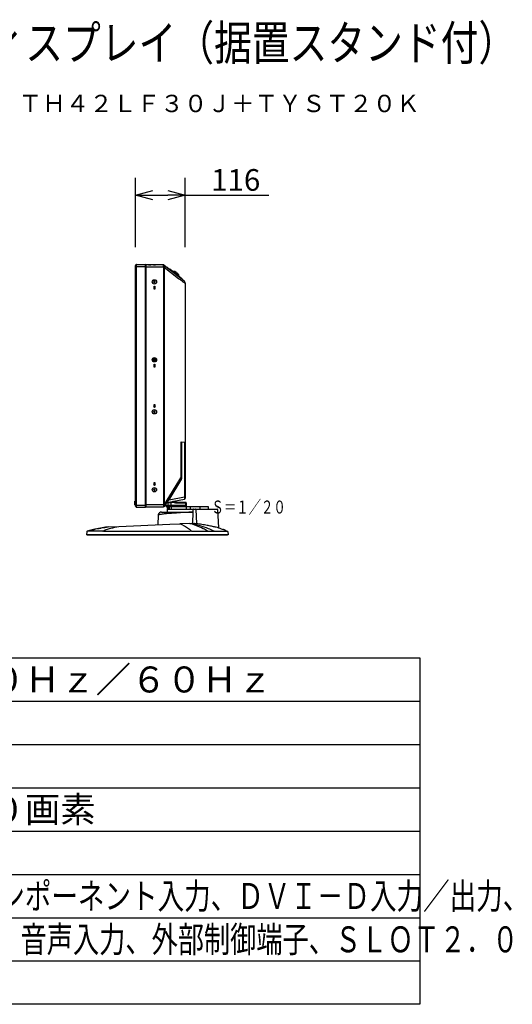
# Model space of a CAD drawing. Extents: x 131 to 267, y 257 to 371.
# Drawn here: x 210 to 267, y 257 to 371 of the extents above; entities that cross this region are included whole.
import ezdxf
from ezdxf.enums import TextEntityAlignment as Align

# ---------------------------------------------------------------- set-up
doc = ezdxf.new("R2010")
doc.units = 0
doc.header["$MEASUREMENT"] = 0
doc.layers.get('0').update_dxf_attribs({"linetype": 'CONTINUOUS'})
doc.layers.get('DEFPOINTS').update_dxf_attribs({"linetype": 'CONTINUOUS'})
for name, color, linetype in [('GAIKEI', 7, 'CONTINUOUS'), ('MOJI1', 2, 'CONTINUOUS'), ('SUNPO', 3, 'CONTINUOUS'), ('TOUROKU', 1, 'CONTINUOUS'), ('WAKU', 4, 'CONTINUOUS')]:
    doc.layers.add(name, color=color, linetype=linetype)
doc.styles.get("Standard").update_dxf_attribs({"font": 'MONOTXT.shx', "bigfont": 'BIGFONT.shx'})
doc.dimstyles.get("Standard").update_dxf_attribs({"dimscale": 0, "dimtxt": 3, "dimasz": 2, "dimexe": 2, "dimexo": 2, "dimgap": 0.09, "dimtad": 3, "dimdec": 4, "dimzin": 0, "dimdsep": 46, "dimtxsty": 'Standard', "dimblk1": 'OPEN30', "dimblk2": 'OPEN30', "dimsah": 1, "dimcen": 0, "dimadec": 0, "dimazin": 0, "dimtfac": 1, "dimtdec": 4, "dimtofl": 0, "dimtmove": 2, "dimatfit": 3, "dimldrblk": 'OPEN30', "dimfxl": 0, "dimtolj": 1, "dimtzin": 0, "dimarcsym": 0})

# ---------------------------------------------------------------- blocks, each defined once
blk = doc.blocks.new('_OPEN30')
at = {"color": 0, "linetype": 'ByBlock'}
for p, q in [((-1, 0.268), (0, 0)), ((0, 0), (-1, -0.268)), ((0, 0), (-1, 0))]:
    blk.add_line(p, q, dxfattribs=at)
blk = doc.blocks.new('*D3')
at = {"layer": 'DEFPOINTS', "color": 0}
for p in [(228.88, 350.92), (223.13, 342.92), (228.88, 342.92)]:
    blk.add_point(p, dxfattribs=at)
at = {"layer": 'SUNPO', "color": 0, "lineweight": -2}
for p, q in [((223.13, 344.92), (223.13, 352.92)), ((228.88, 344.92), (228.88, 352.92)), ((225.13, 350.92), (226.88, 350.92)), ((228.88, 350.92), (238.55, 350.92))]:
    blk.add_line(p, q, dxfattribs=at)
at = {"layer": 'SUNPO', "color": 0, "lineweight": -2, "xscale": 2, "yscale": 2, "zscale": 2, "rotation": 180}
blk.add_blockref('_OPEN30', (223.13, 350.92), dxfattribs=at)
at = {"layer": 'SUNPO', "color": 0, "lineweight": -2, "xscale": 2, "yscale": 2, "zscale": 2}
blk.add_blockref('_OPEN30', (228.88, 350.92), dxfattribs=at)
at = {"layer": 'SUNPO', "color": 0, "insert": (234.72, 352.67), "char_height": 2.5, "attachment_point": 5}
blk.add_mtext('\\A1;116', dxfattribs=at)

msp = doc.modelspace()

# ---------------------------------------------------------------- linework, layer by layer
at = {"color": 1, "linetype": 'Continuous'}
for p, q in [((226.66119, 315.07272), (226.66119, 315.3531)), ((226.66234, 315.00685), (226.66119, 315.07272)), ((226.71233, 314.95772), (226.75705, 314.95772)), ((226.80695, 314.9138), (226.80926, 314.78185)), ((226.85299, 315.00682), (226.85692, 314.78182)), ((226.86274, 314.78186), (226.85766, 315.07272)), ((226.85769, 315.43794), (226.85769, 315.07272)), ((228.93249, 315.07272), (226.85769, 315.07272)), ((226.86664, 315.46117), (227.25619, 315.46874)), ((226.86686, 315.43808), (227.25619, 315.44349)), ((226.95618, 315.00689), (226.95225, 314.78183)), ((226.95618, 315.00689), (227.25619, 315.0068)), ((226.95618, 315.00685), (226.95704, 315.00597)), ((227.00619, 314.95772), (227.00312, 314.78185)), ((227.00616, 314.95772), (231.52619, 314.95772)), ((227.02083, 314.95772), (227.01776, 314.78185)), ((227.02619, 314.95772), (227.02619, 314.65772)), ((227.25619, 315.53404), (227.25619, 315.46874)), ((227.54941, 315.47635), (227.25619, 315.46874)), ((227.25619, 315.44349), (227.55028, 315.4526)), ((227.25619, 315.00685), (227.25619, 315.44349)), ((227.25619, 315.00685), (228.93136, 315.00685)), ((227.27619, 314.65772), (227.27619, 314.95772)), ((228.95706, 315.42803), (227.82143, 315.44785)), ((227.82143, 315.39786), (228.93249, 315.37847)), ((228.93136, 315.00685), (228.93251, 315.07272)), ((228.93249, 315.37847), (229.00619, 315.37804)), ((228.93249, 315.07272), (228.93249, 315.37847)), ((229.00364, 314.95772), (229.00364, 314.65772)), ((229.00619, 315.07272), (229.00504, 315.00685)), ((229.00619, 315.37804), (229.00619, 315.07272)), ((229.4723, 314.65772), (229.4723, 314.95772)), ((230.58588, 314.95772), (230.58588, 314.65772)), ((231.52619, 314.95772), (231.52619, 314.65772)), ((225.75903, 313.95782), (225.75846, 313.95397)), ((226.85925, 314.73272), (227.02619, 314.73272)), ((226.86274, 314.78186), (226.95225, 314.78183)), ((226.95312, 314.78183), (226.95225, 314.78185)), ((229.74839, 313.02746), (229.78563, 314.33272)), ((230.10771, 314.61034), (230.17477, 312.99013)), ((233.77741, 311.65772), (217.52926, 311.65772)), ((218.41752, 312.34348), (217.9684, 312.23553)), ((219.43139, 312.12359), (219.28561, 312.12353)), ((232.21139, 312.12461), (233.76039, 312.126))]:
    msp.add_line(p, q, dxfattribs=at)
at = {"color": 7, "linetype": 'Continuous'}
for p, q in [((225.75846, 313.95397), (225.70079, 312.85353)), ((225.76956, 314.0296), (225.75846, 313.95397)), ((226.02384, 314.31159), (225.91084, 314.24996)), ((226.14907, 314.33272), (226.02381, 314.31158)), ((226.14916, 314.33272), (229.78563, 314.33272)), ((226.79286, 314.61034), (226.77832, 314.33272)), ((226.8428, 314.65772), (232.56383, 314.65772)), ((232.61376, 314.61034), (232.72398, 312.50725)), ((219.96671, 312.60638), (219.65864, 312.56735)), ((219.96588, 312.60628), (219.66329, 312.56799)), ((219.96588, 312.60628), (219.97827, 312.60771)), ((219.97833, 312.60775), (221.18718, 312.65966)), ((221.18718, 312.65966), (227.09878, 312.91358)), ((227.09878, 312.91358), (228.27813, 312.96431)), ((229.39853, 313.01243), (228.27788, 312.96431)), ((229.3985, 313.01241), (229.58918, 313.02061)), ((229.58918, 313.02061), (229.90161, 313.03404)), ((217.4991, 312.05444), (217.48093, 311.70772)), ((233.82566, 311.70772), (217.48101, 311.70772)), ((217.52919, 311.65772), (217.52831, 311.70772)), ((217.9684, 312.23553), (217.55328, 312.12259)), ((218.84578, 312.43294), (218.41309, 312.34249)), ((218.85029, 312.43382), (218.41752, 312.34348)), ((219.26355, 312.50776), (218.84578, 312.43294)), ((219.26821, 312.50852), (218.85029, 312.43382)), ((219.65864, 312.56735), (219.26355, 312.50776)), ((219.66329, 312.56799), (219.26821, 312.50852)), ((233.5402, 312.21431), (233.54078, 312.21408)), ((233.5408, 312.21407), (233.54021, 312.21431)), ((233.77744, 311.65772), (233.77831, 311.70772)), ((233.80726, 312.05943), (233.82569, 311.70772))]:
    msp.add_line(p, q, dxfattribs=at)
msp.add_lwpolyline([(225.91086, 314.24998), (225.82238, 314.15283), (225.76956, 314.0296)], dxfattribs=at)
at = {"color": 1, "linetype": 'Continuous'}
msp.add_lwpolyline([(218.41309, 312.34249), (217.96405, 312.23441), (217.55328, 312.12259)], dxfattribs=at)
for centre, radius, start, end in [((226.71233, 315.00772), 0.05, 181, 270), ((226.75705, 314.90772), 0.05, 6.9074775, 90), ((227.95619, 315.69554), 0.25, 197.4134528, 269), ((228.95619, 315.37804), 0.05, 0, 89), ((228.95504, 315.00772), 0.05, 293.480241, 359), ((226.85925, 314.78272), 0.05, 181, 270), ((226.95312, 314.78272), 0.05, 270, 359)]:
    msp.add_arc(centre, radius, start, end, dxfattribs=at)
at = {"linetype": 'Continuous'}
msp.add_arc((226.77037, 315.34446), 0.1, 100.6387666, 148.4351795, dxfattribs=at)
at = {"color": 7, "linetype": 'Continuous'}
msp.add_arc((232.56383, 314.60772), 0.05, 2.999999, 90.0000003, dxfattribs=at)
at = {"color": 1, "linetype": 'Continuous'}
for points, start_tangent, end_tangent in [([(226.66119, 315.07272), (226.66609, 315.07238), (226.68057, 315.07215), (226.70389, 315.07203), (226.73493, 315.07203), (226.77216, 315.07215), (226.81375, 315.07238), (226.85766, 315.07272)], (0.017452406, -0.999847695), (0.999964195, 0.008462171)), ([(226.71968, 315.00649), (226.70677, 315.0065), (226.69532, 315.00652), (226.68544, 315.00654), (226.67723, 315.00658), (226.67077, 315.00663), (226.66821, 315.00666), (226.66611, 315.0067), (226.66446, 315.00673), (226.66328, 315.00677), (226.66257, 315.0068), (226.66234, 315.00684), (226.66234, 315.00685)], (-1, 0.000000003), (0.017288182, 0.999850548)), ([(226.85299, 315.00682), (226.78111, 315.00658), (226.71968, 315.00649)], (-0.999991342, -0.004161321), (-1, 0.000000003)), ([(226.71968, 315.0065), (226.72243, 314.98843), (226.72579, 314.9797), (226.73042, 314.97193), (226.73608, 314.96563), (226.74238, 314.96113), (226.75533, 314.95772)], (0.017452406, -0.999847695), (1, 0)), ([(226.76619, 314.96033), (226.76339, 314.95881), (226.76033, 314.95797), (226.75705, 314.95772)], (-0.811385553, -0.584511322), (-1, -0.000001928)), ([(226.85299, 315.00682), (226.82732, 314.99403), (226.80446, 314.98233), (226.78664, 314.97274), (226.77393, 314.96537), (226.76619, 314.96033)], (-0.899941402, -0.436010863), (-0.828854674, -0.559463967)), ([(226.76619, 314.96033), (226.782, 314.95469), (226.79484, 314.94444), (226.80364, 314.93027), (226.80695, 314.9138)], (0.984207637, -0.177017871), (0.017449109, -0.999847753)), ([(226.80695, 314.9138), (226.80831, 314.92271), (226.81244, 314.93462), (226.81911, 314.94909), (226.82818, 314.96594), (226.83954, 314.98517), (226.85299, 315.00682)], (-0.017452406, 0.999847695), (0.528398556, 0.848996446)), ([(226.86119, 315.57232), (226.85839, 315.57209), (226.85699, 315.57212)], (-0.994000596, -0.109374659), (-0.996948088, 0.078067335)), ([(226.85728, 315.46102), (226.85746, 315.44988), (226.85769, 315.43794)], (0.009039163, -0.999959146), (0.018124888, -0.999835731)), ([(226.85769, 315.46102), (226.86067, 315.46107), (226.86366, 315.46113), (226.86664, 315.46118)], (0.999855592, 0.016993962), (0.999801082, 0.019944817)), ([(226.86686, 315.43808), (226.86391, 315.43802), (226.86096, 315.43802), (226.85769, 315.43794)], (-0.999905281, -0.01376334), (-0.999835638, -0.018129991)), ([(226.86664, 315.46118), (226.86668, 315.45569), (226.86686, 315.43808)], (0.004693896, -0.999988984), (0.013738755, -0.999905619)), ([(227.00616, 314.95772), (227.00432, 314.95917), (226.99913, 314.964), (226.9921, 314.97084), (226.9822, 314.98063), (226.97035, 314.99249), (226.95704, 315.00597)], (-1, 0), (-0.701130352, 0.713033119)), ([(227.25619, 315.4435), (227.25615, 315.45227), (227.25615, 315.46078), (227.25619, 315.46876)], (-0.007936563, 0.999968505), (-0.024130899, 0.999708807)), ([(227.25619, 315.00685), (227.25619, 314.99161), (227.25619, 314.97791), (227.25619, 314.96707), (227.25619, 314.96011), (227.25619, 314.95772)], (0, -1), (0.000022499, -1)), ([(227.54941, 315.47635), (227.55714, 315.48682), (227.56414, 315.49402)], (0.554481564, 0.832196008), (0.770326777, 0.637649321)), ([(227.55028, 315.4526), (227.55008, 315.45877), (227.54941, 315.47635)], (-0.032305423, 0.999478044), (-0.041719207, 0.999129375)), ([(227.56414, 315.49402), (227.56086, 315.48386), (227.55601, 315.46933), (227.55028, 315.4526)], (-0.136147138, -0.990688628), (-0.293630304, -0.955919058)), ([(227.55028, 315.4526), (227.64638, 315.42334), (227.73671, 315.40491), (227.82143, 315.39786)], (0.945137495, -0.326672795), (0.999847695, -0.017452396)), ([(227.82141, 315.44785), (227.74241, 315.45397), (227.65651, 315.46964), (227.56413, 315.49402)], (-0.999847448, 0.017466583), (-0.958772733, 0.284173973)), ([(227.82143, 315.44785), (227.82166, 315.44542), (227.82177, 315.43865), (227.82178, 315.42788), (227.82166, 315.41384), (227.82143, 315.39786)], (0.999847695, -0.017452406), (-0.017447092, -0.999847788)), ([(227.83076, 315.45422), (227.83977, 315.45164), (227.87476, 315.44692)], (0.952609316, -0.304196469), (0.9998472, -0.017480751)), ([(228.93048, 314.95772), (228.93075, 314.9601), (228.93098, 314.96673), (228.93118, 314.97729), (228.93131, 314.99109), (228.93136, 315.00685)], (1, 0), (0.000304633, 0.999999954)), ([(228.93136, 315.00685), (228.9505, 315.00662), (228.96829, 315.0065), (228.98353, 315.0065)], (0.99989888, -0.014220782), (0.999991305, 0.004170093)), ([(228.93249, 315.37847), (228.93264, 315.38756), (228.93275, 315.39687), (228.93283, 315.40582), (228.93286, 315.41381), (228.93285, 315.41727), (228.93283, 315.4203), (228.9328, 315.42287), (228.93275, 315.42494), (228.9327, 315.42653), (228.93264, 315.42762), (228.93257, 315.42826), (228.93249, 315.42846)], (0.017447092, 0.999847788), (-0.999847695, 0.017452406)), ([(228.93251, 315.07272), (228.95536, 315.07255), (228.9759, 315.07247), (228.99217, 315.07247), (229.00259, 315.07255), (229.00619, 315.07272)], (0.999964925, -0.008375515), (0.017451753, 0.999847707)), ([(228.98353, 315.0065), (228.98158, 314.99139), (228.97666, 314.9782), (228.96899, 314.96743), (228.95909, 314.96026), (228.94788, 314.95772)], (-0.017452406, -0.999847695), (-1, 0)), ([(229.00504, 315.00685), (229.00253, 315.00662), (228.9952, 315.0065), (228.98353, 315.0065)], (-0.017452027, -0.999847702), (-0.999991295, 0.004172568)), ([(225.84814, 314.00737), (225.75845, 313.95365)], (-0.978622062, -0.205666867), (-0.052338461, -0.998629403)), ([(225.87022, 314.01202), (225.85008, 314.00778), (225.84814, 314.00737)], (-0.978417216, -0.206639183), (-0.978622062, -0.205666867)), ([(226.90339, 314.14883), (226.55554, 314.11608), (226.11758, 314.06192), (225.87022, 314.01202)], (-0.996065484, -0.088620266), (-0.978417216, -0.206639183)), ([(226.80926, 314.78185), (226.81156, 314.78163), (226.81827, 314.78151), (226.82875, 314.78151), (226.84204, 314.78161), (226.85692, 314.78182)], (0.017452406, -0.999847695), (0.999861411, 0.016648076)), ([(226.85692, 314.78182), (226.85886, 314.78182), (226.8608, 314.78185), (226.86274, 314.78185)], (0.99999134, 0.004161725), (0.999990812, 0.004286704)), ([(226.85925, 314.73272), (226.85854, 314.7351), (226.85791, 314.74172), (226.8574, 314.75228), (226.85705, 314.76607), (226.85692, 314.78182)], (-1, 0), (-0.000835659, 0.999999651)), ([(226.86274, 314.78185), (226.86279, 314.76665), (226.86291, 314.75338), (226.8631, 314.74252)], (0.000304633, -0.999999954), (0.134784675, -0.990874912)), ([(226.8631, 314.74252), (226.86334, 314.73528), (226.86361, 314.73272)], (0.134784675, -0.990874912), (1, 0)), ([(227.26013, 314.17862), (227.15502, 314.17024), (226.90339, 314.14883)], (-0.996956864, -0.077955192), (-0.996065484, -0.088620266)), ([(226.95312, 314.73272), (226.95286, 314.73511), (226.95261, 314.74206), (226.95242, 314.75291), (226.9523, 314.76661), (226.95225, 314.78185)], (-1, 0), (-0.000304633, 0.999999954)), ([(226.95312, 314.78183), (226.96857, 314.78161), (226.9825, 314.78149), (226.99356, 314.78149), (227.00066, 314.78162), (227.00312, 314.78185)], (0.999847791, -0.017446904), (0.017452407, 0.999847695)), ([(227.00691, 314.78124), (227.00446, 314.7666), (226.99811, 314.75334), (226.98818, 314.7425), (226.97532, 314.73528), (226.96073, 314.73272)], (-0.027389439, -0.999624839), (-1, 0)), ([(227.01776, 314.78185), (227.01589, 314.76665), (227.01104, 314.75338), (227.00343, 314.74252), (226.99358, 314.73528), (226.98241, 314.73272)], (-0.012341655, -0.999923839), (-1, 0)), ([(227.00692, 314.78177), (227.00482, 314.78178), (227.00312, 314.78185)], (-0.999999994, 0.00010511), (0.017452407, 0.999847695)), ([(227.00692, 314.78177), (227.00691, 314.78124)], (-0.017452159, -0.999847699), (-0.027389424, -0.999624839)), ([(227.00981, 314.78178), (227.00692, 314.78177)], (-0.999987688, -0.004962285), (-0.999999994, -0.000105108)), ([(227.01776, 314.78185), (227.01345, 314.78181), (227.00981, 314.78178)], (-0.999947152, -0.010280744), (-0.999987688, -0.004962286)), ([(227.32572, 314.18369), (227.26013, 314.17862)], (-0.997090924, -0.076221317), (-0.996956864, -0.077955192)), ([(227.70084, 314.21078), (227.32572, 314.18369)], (-0.997655507, -0.06843602), (-0.997090924, -0.076221317)), ([(227.81479, 314.2185), (227.70084, 314.21078)], (-0.997769175, -0.066758324), (-0.997655507, -0.06843602)), ([(229.78563, 314.33272), (228.78682, 314.27857), (227.90387, 314.22441), (227.81479, 314.2185)], (-0.99867378, -0.05148477), (-0.997769175, -0.066758324)), ([(229.78525, 314.33272), (229.78874, 314.42477), (229.79186, 314.51731), (229.79499, 314.61034)], (0.033758563, 0.999430017), (0.033628501, 0.999434402)), ([(229.8268, 314.65772), (229.81149, 314.65151), (229.79986, 314.63431), (229.79499, 314.61034)], (-1, 0), (-0.033628498, -0.999434402)), ([(230.10771, 314.61034), (230.10176, 314.63422), (230.08742, 314.65145), (230.06827, 314.65772)], (-0.041357556, 0.99914441), (-1, -0.000000731)), ([(220.26924, 312.45918), (221.18718, 312.65966)], (0.9636271, 0.267250469), (0.987551786, 0.157294217)), ([(228.26443, 312.93707), (228.20646, 312.96125)], (-0.919386597, 0.393355164), (-0.926366839, 0.376622463)), ([(229.59473, 312.12606), (229.27343, 312.39126), (228.27788, 312.96431)], (-0.746544384, 0.665335617), (-0.929194765, 0.369590434)), ([(231.47856, 312.12255), (230.96818, 312.40287), (229.39855, 313.01243)], (-0.860910252, 0.508756855), (-0.964957757, 0.262405272)), ([(232.21139, 312.12461), (231.56655, 312.40754), (229.58917, 313.02063)], (-0.904362135, 0.426765895), (-0.977397212, 0.211411186)), ([(219.28561, 312.12353), (218.67375, 312.1232), (218.18884, 312.12301), (217.8372, 312.12282), (217.62439, 312.12263), (217.55328, 312.12259)], (-0.999999885, -0.000480307), (-0.999999953, -0.000307723)), ([(219.10992, 312.48162), (219.19246, 312.49585)], (0.984995267, 0.172581356), (0.985942864, 0.167082818)), ([(219.28562, 312.12353), (219.7578, 312.30044), (220.26924, 312.45918)], (0.926655005, 0.375912892), (0.9636271, 0.267250469)), ([(219.43139, 312.12359), (220.25704, 312.12391), (221.31106, 312.12428), (222.44528, 312.12466), (223.65481, 312.12499), (226.62407, 312.12576), (228.04076, 312.12601), (228.76867, 312.12615), (229.13718, 312.12623), (229.33138, 312.12627), (229.42878, 312.12629), (229.48828, 312.12632)], (0.999999902, 0.000442499), (0.999997211, 0.002361914)), ([(229.59473, 312.12606), (229.93888, 312.1249), (230.36927, 312.12392), (230.79695, 312.12315), (231.13604, 312.1228), (231.47856, 312.12254)], (0.999992342, -0.003913438), (0.999999905, -0.00043498)), ([(231.47856, 312.12254), (231.56085, 312.12252), (231.84802, 312.12274), (232.06207, 312.12344), (232.20122, 312.12474)], (0.999999905, -0.000434952), (0.999863105, 0.016546016))]:
    msp.add_spline(points, degree=3, dxfattribs=dict(at, start_tangent=start_tangent, end_tangent=end_tangent))
for points, knots in [([(227.40332, 315.56168), (227.40403, 315.5612), (227.42019, 315.55038), (227.45163, 315.52908), (227.49913, 315.50006), (227.53241, 315.48364), (227.54941, 315.47634)], [0.0537222515, 0.0537222515, 0.0537222515, 0.0537222515, 0.0562826593, 0.1120568279, 0.1676654217, 0.2231526161, 0.2231526161, 0.2231526161, 0.2231526161]), ([(227.56413, 315.49402), (227.54763, 315.50143), (227.51507, 315.51815), (227.47323, 315.54395), (227.44733, 315.56105), (227.43682, 315.56797)], [0, 0, 0, 0, 0.0542600487, 0.1096364103, 0.147385266, 0.147385266, 0.147385266, 0.147385266]), ([(227.6946, 315.61639), (227.69555, 315.61268), (227.70084, 315.59365), (227.71371, 315.56061), (227.738, 315.52091), (227.76821, 315.48827), (227.7999, 315.46632), (227.82159, 315.45715), (227.83076, 315.45422)], [0.0809079562, 0.0809079562, 0.0809079562, 0.0809079562, 0.0923912024, 0.1400923457, 0.1867842311, 0.2311870168, 0.2725552949, 0.3014245097, 0.3014245097, 0.3014245097, 0.3014245097])]:
    msp.add_open_spline(points, degree=3, knots=knots, dxfattribs=at)
at = {"color": 7, "linetype": 'Continuous'}
for points, start_tangent, end_tangent in [([(226.8428, 314.65772), (226.81856, 314.65145), (226.80039, 314.63422), (226.79286, 314.61034)], (-1, 0), (-0.052343019, -0.998629165)), ([(219.19246, 312.49585), (219.96588, 312.60628)], (0.985942864, 0.167082818), (0.993308467, 0.115491515)), ([(229.90162, 313.03405), (230.00473, 313.01678), (230.09901, 313.00152), (230.17477, 312.99013)], (0.985947684, -0.167054378), (0.990209124, -0.139591869)), ([(232.72398, 312.50725), (232.62281, 312.52986), (232.34426, 312.59388), (231.92599, 312.68465), (231.40389, 312.78818), (230.8105, 312.89289), (230.17477, 312.99013)], (0.053501203, -0.998567785), (-0.990209124, 0.139591874)), ([(217.55328, 312.12259), (217.52608, 312.1082), (217.50698, 312.08418), (217.4991, 312.05444)], (-0.961064622, -0.276323711), (-0.052415881, -0.998625343)), ([(217.55328, 312.12259), (218.30339, 312.31741)], (0.961065059, 0.27632219), (0.974059358, 0.226292659)), ([(218.30339, 312.31741), (218.37249, 312.33329)], (0.974059358, 0.226292659), (0.975117178, 0.221690075)), ([(218.37249, 312.33329), (219.10992, 312.48162)], (0.975117178, 0.221690075), (0.984995267, 0.172581356)), ([(232.72399, 312.50725), (233.31508, 312.30045)], (0.950585309, -0.310463476), (0.936803483, -0.34985602)), ([(233.32641, 312.29617), (233.3151, 312.30045)], (-0.935585558, 0.353100077), (-0.935290355, 0.353881269)), ([(233.33548, 312.29275), (233.32747, 312.29577), (233.32641, 312.29617)], (-0.935687041, 0.352831067), (-0.935585558, 0.353100076)), ([(233.35294, 312.28617), (233.33548, 312.29275)], (-0.935544442, 0.353209), (-0.935687041, 0.352831067)), ([(233.39136, 312.27161), (233.35392, 312.2858), (233.35294, 312.28617)], (-0.934719959, 0.355385141), (-0.935544442, 0.353209)), ([(233.43738, 312.25404), (233.39209, 312.27133), (233.39136, 312.27161)], (-0.933824921, 0.357730369), (-0.934719959, 0.355385142)), ([(233.48124, 312.23717), (233.48081, 312.23734), (233.43738, 312.25404)], (-0.933211148, 0.359328475), (-0.933776367, 0.357857088)), ([(233.51081, 312.22573), (233.48124, 312.23717)], (-0.931836076, 0.362879495), (-0.933211148, 0.359328475)), ([(233.51573, 312.22381), (233.51289, 312.22492), (233.51081, 312.22573)], (-0.931722003, 0.363172287), (-0.931836076, 0.362879494)), ([(233.5402, 312.21431), (233.51573, 312.22381)], (0.929580324, -0.368619615), (-0.931722003, 0.363172286)), ([(233.5402, 312.21431), (233.54078, 312.21405)], (0.929580325, -0.368619615), (-0.93268025, 0.360704244)), ([(233.54021, 312.21431), (233.76038, 312.126)], (0.931050386, -0.36489064), (0.925143635, -0.379617247)), ([(233.80721, 312.06037), (233.79349, 312.09983), (233.76079, 312.12583)], (-0.052266518, 0.998633171), (-0.925126974, 0.379657849))]:
    msp.add_spline(points, degree=3, dxfattribs=dict(at, start_tangent=start_tangent, end_tangent=end_tangent))
at = {"layer": 'GAIKEI', "color": 7, "linetype": 'Continuous'}
for p, q in [((223.13119, 315.02121), (223.13119, 342.78423)), ((223.14552, 342.81929), (223.21687, 342.8919)), ((223.25165, 342.90684), (224.30647, 342.92525)), ((223.2517, 342.90516), (223.2517, 342.90684)), ((224.35648, 342.87611), (224.30647, 342.91612)), ((226.37254, 342.86611), (224.35648, 342.86611)), ((226.43412, 342.8449), (228.72881, 341.0521)), ((228.88258, 340.73681), (228.88258, 315.92254)), ((223.14552, 314.98614), (223.21687, 314.91354)), ((223.14554, 314.98616), (223.21689, 314.91356)), ((223.25165, 314.8986), (224.30647, 314.88019)), ((224.35648, 314.92933), (224.30647, 314.88932)), ((224.35648, 314.93933), (226.35101, 314.93933)), ((226.43666, 314.98771), (226.43626, 314.987)), ((226.75278, 315.43948), (228.80102, 315.82423))]:
    msp.add_line(p, q, dxfattribs=at)
at = {"layer": 'GAIKEI', "color": 1, "linetype": 'Continuous'}
for p, q in [((223.13119, 342.67606), (224.35648, 342.67606)), ((223.25165, 315.12938), (223.25165, 342.67606)), ((223.2517, 342.67606), (223.2517, 342.90516)), ((224.30647, 314.88019), (224.30647, 342.92525)), ((224.35648, 314.92933), (224.35648, 342.87611)), ((226.35181, 342.61605), (224.35648, 342.61605)), ((224.65155, 342.88111), (224.65006, 342.86611)), ((224.65155, 342.88111), (224.65072, 342.86611)), ((224.65155, 342.88111), (224.90161, 342.88111)), ((224.77658, 342.88111), (224.77658, 342.86611)), ((224.90161, 342.88111), (224.90311, 342.86611)), ((225.19669, 342.88111), (225.19519, 342.86611)), ((225.19669, 342.88111), (225.44675, 342.88111)), ((225.32172, 342.88111), (225.32172, 342.86611)), ((225.44675, 342.88111), (225.44824, 342.86611)), ((226.35233, 342.59836), (226.35233, 315.20369)), ((226.4365, 342.59836), (228.08994, 341.30655)), ((226.4365, 342.59836), (226.4365, 315.20369)), ((226.8338, 342.55168), (226.80943, 342.55168)), ((226.8338, 342.55168), (227.21787, 342.25161)), ((227.05275, 342.38062), (227.05888, 342.38719)), ((227.09256, 342.38984), (227.05888, 342.38719)), ((227.05888, 342.38719), (227.05903, 342.38725)), ((227.08838, 342.38951), (227.05903, 342.38725)), ((227.09649, 342.38677), (227.08243, 342.36878)), ((227.09256, 342.38984), (228.49577, 341.29354)), ((227.20864, 342.23978), (227.21787, 342.25161)), ((227.24988, 342.26693), (227.26875, 342.28392)), ((227.26875, 342.28392), (227.34062, 342.22777)), ((227.3287, 342.20535), (227.34062, 342.22777)), ((227.484, 342.11575), (227.47612, 342.1219)), ((227.5198, 342.05605), (227.5705, 342.11866)), ((227.56581, 342.0201), (227.61974, 342.08586)), ((227.57777, 342.12236), (227.63059, 342.12505)), ((227.61974, 342.08586), (227.67339, 342.1074)), ((227.66266, 342.10309), (227.63726, 342.12294)), ((227.83352, 341.9823), (227.67339, 342.1074)), ((227.96909, 341.81292), (227.92462, 341.73977)), ((227.96909, 341.81292), (227.96868, 341.89574)), ((228.13194, 341.68002), (228.08345, 341.61567)), ((228.13377, 341.68796), (228.11654, 341.77587)), ((228.48824, 341.24004), (228.50134, 341.26021)), ((228.49577, 341.29354), (228.50134, 341.26021)), ((228.50136, 341.26037), (228.49577, 341.29354)), ((228.50136, 341.26037), (228.50134, 341.26021)), ((225.32172, 340.40618), (225.19519, 340.30496)), ((225.19519, 340.30496), (225.19669, 340.30549)), ((225.19519, 340.30496), (225.24617, 340.30496)), ((225.32172, 340.40551), (225.19669, 340.30549)), ((225.19669, 340.30549), (225.2467, 340.30549)), ((225.22371, 340.92564), (225.2517, 340.92564)), ((225.2517, 340.88563), (225.22371, 340.88563)), ((225.24617, 340.30496), (225.24617, 340.10491)), ((225.24617, 340.10491), (225.39726, 340.10491)), ((225.2467, 340.30549), (225.2467, 340.10544)), ((225.2467, 340.10544), (225.39673, 340.10544)), ((225.30171, 340.97565), (225.30171, 341.00363)), ((225.30171, 340.80763), (225.30171, 340.83561)), ((225.44824, 340.30496), (225.32172, 340.40618)), ((225.32172, 340.40618), (225.32172, 340.40551)), ((225.44675, 340.30549), (225.32172, 340.40551)), ((225.34172, 341.00363), (225.34172, 340.97565)), ((225.34172, 340.83561), (225.34172, 340.80763)), ((225.39173, 340.92564), (225.41972, 340.92564)), ((225.41972, 340.88563), (225.39173, 340.88563)), ((225.39673, 340.30549), (225.44675, 340.30549)), ((225.39726, 340.30496), (225.39673, 340.30549)), ((225.39673, 340.10544), (225.39673, 340.30549)), ((225.39726, 340.10491), (225.39673, 340.10544)), ((225.39726, 340.30496), (225.44824, 340.30496)), ((225.39726, 340.10491), (225.39726, 340.30496)), ((225.44824, 340.30496), (225.44675, 340.30549)), ((225.22371, 331.92345), (225.2517, 331.92345)), ((225.30171, 331.97346), (225.30171, 332.00145)), ((225.34172, 332.00145), (225.34172, 331.97346)), ((225.39173, 331.92345), (225.41972, 331.92345)), ((225.32172, 331.404), (225.19519, 331.30278)), ((225.19519, 331.30278), (225.19669, 331.3033)), ((225.19519, 331.30278), (225.24617, 331.30278)), ((225.32172, 331.40333), (225.19669, 331.3033)), ((225.19669, 331.3033), (225.2467, 331.3033)), ((225.2517, 331.88344), (225.22371, 331.88344)), ((225.24617, 331.30278), (225.2467, 331.3033)), ((225.24617, 331.30278), (225.24617, 331.10273)), ((225.24617, 331.10273), (225.2467, 331.10325)), ((225.24617, 331.10273), (225.39726, 331.10273)), ((225.2467, 331.3033), (225.2467, 331.10325)), ((225.2467, 331.10325), (225.39673, 331.10325)), ((225.30171, 331.80544), (225.30171, 331.83343)), ((225.44824, 331.30278), (225.32172, 331.404)), ((225.32172, 331.404), (225.32172, 331.40333)), ((225.44675, 331.3033), (225.32172, 331.40333)), ((225.34172, 331.83343), (225.34172, 331.80544)), ((225.41972, 331.88344), (225.39173, 331.88344)), ((225.39673, 331.3033), (225.44675, 331.3033)), ((225.39726, 331.30278), (225.39673, 331.3033)), ((225.39673, 331.10325), (225.39673, 331.3033)), ((225.39726, 331.10273), (225.39673, 331.10325)), ((225.39726, 331.30278), (225.44824, 331.30278)), ((225.39726, 331.10273), (225.39726, 331.30278)), ((225.44824, 331.30278), (225.44675, 331.3033)), ((225.19519, 326.50266), (225.32172, 326.40144)), ((225.19519, 326.50266), (225.19669, 326.50214)), ((225.24617, 326.50266), (225.19519, 326.50266)), ((225.19669, 326.50214), (225.32172, 326.40211)), ((225.2467, 326.50214), (225.19669, 326.50214)), ((225.24617, 326.70271), (225.2467, 326.70219)), ((225.24617, 326.70271), (225.24617, 326.50266)), ((225.39726, 326.70271), (225.24617, 326.70271)), ((225.24617, 326.50266), (225.2467, 326.50214)), ((225.2467, 326.70219), (225.2467, 326.50214)), ((225.39673, 326.70219), (225.2467, 326.70219)), ((225.32172, 326.40144), (225.44824, 326.50266)), ((225.32172, 326.40211), (225.44675, 326.50214)), ((225.32172, 326.40144), (225.32172, 326.40211)), ((225.39726, 326.70271), (225.39673, 326.70219)), ((225.39673, 326.50214), (225.39673, 326.70219)), ((225.44675, 326.50214), (225.39673, 326.50214)), ((225.39726, 326.50266), (225.39726, 326.70271)), ((225.44824, 326.50266), (225.39726, 326.50266)), ((225.44824, 326.50266), (225.44675, 326.50214)), ((225.22371, 325.922), (225.2517, 325.922)), ((225.2517, 325.88199), (225.22371, 325.88199)), ((225.30171, 325.97201), (225.30171, 325.99999)), ((225.30171, 325.80399), (225.30171, 325.83197)), ((225.34172, 325.99999), (225.34172, 325.97201)), ((225.34172, 325.83197), (225.34172, 325.80399)), ((225.39173, 325.922), (225.41972, 325.922)), ((225.41972, 325.88199), (225.39173, 325.88199)), ((228.42342, 318.39437), (228.42342, 322.44131)), ((228.42342, 322.44131), (228.88258, 322.40114)), ((228.50554, 318.39437), (228.50554, 322.43413)), ((228.79127, 322.40913), (228.79127, 316.07274)), ((228.50554, 318.39437), (228.42342, 318.39437)), ((225.19519, 317.50048), (225.32172, 317.39926)), ((225.19519, 317.50048), (225.19669, 317.49995)), ((225.24617, 317.50048), (225.19519, 317.50048)), ((225.19669, 317.49995), (225.32172, 317.39993)), ((225.2467, 317.49995), (225.19669, 317.49995)), ((225.24617, 317.70053), (225.24617, 317.50048)), ((225.24617, 317.70053), (225.2467, 317.7)), ((225.39726, 317.70053), (225.24617, 317.70053)), ((225.24617, 317.50048), (225.2467, 317.49995)), ((225.2467, 317.7), (225.2467, 317.49995)), ((225.39673, 317.7), (225.2467, 317.7)), ((225.32172, 317.39926), (225.44824, 317.50048)), ((225.32172, 317.39993), (225.44675, 317.49995)), ((225.32172, 317.39926), (225.32172, 317.39993)), ((225.39726, 317.70053), (225.39673, 317.7)), ((225.39673, 317.49995), (225.39673, 317.7)), ((225.44675, 317.49995), (225.39673, 317.49995)), ((225.39726, 317.50048), (225.39726, 317.70053)), ((225.44824, 317.50048), (225.39726, 317.50048)), ((225.44824, 317.50048), (225.44675, 317.49995)), ((228.29165, 318.00702), (226.43626, 314.987)), ((228.08994, 317.89499), (226.4365, 315.20369)), ((227.00594, 315.73737), (228.36816, 317.95466)), ((225.22371, 316.91981), (225.2517, 316.91981)), ((225.2517, 316.8798), (225.22371, 316.8798)), ((225.30171, 316.96982), (225.30171, 316.99781)), ((225.30171, 316.8018), (225.30171, 316.82979)), ((225.34172, 316.99781), (225.34172, 316.96982)), ((225.34172, 316.82979), (225.34172, 316.8018)), ((225.39173, 316.91981), (225.41972, 316.91981)), ((225.41972, 316.8798), (225.39173, 316.8798)), ((227.00594, 315.73737), (228.79127, 316.07274)), ((228.88258, 316.07274), (228.79127, 316.07274)), ((223.04116, 315.17243), (223.04116, 315.55434)), ((223.06617, 315.55434), (223.04116, 315.55434)), ((223.04116, 315.1726), (223.06617, 315.1726)), ((223.04116, 315.17243), (223.06617, 315.17243)), ((223.06617, 315.15242), (223.06617, 315.57418)), ((223.06617, 315.57418), (223.13119, 315.57418)), ((223.06617, 315.15259), (223.13119, 315.15259)), ((223.06617, 315.15242), (223.13119, 315.15242)), ((223.13119, 315.12938), (224.35648, 315.12938)), ((223.2517, 314.8986), (223.2517, 315.12938)), ((224.35648, 315.18939), (226.35211, 315.18939)), ((225.19669, 314.92433), (225.19519, 314.93933)), ((225.19669, 314.92433), (225.44675, 314.92433)), ((225.32172, 314.92433), (225.32172, 314.93933)), ((225.44675, 314.92433), (225.44824, 314.93933)), ((226.43749, 315.18673), (226.35211, 315.18939)), ((226.4365, 315.20369), (226.35233, 315.20369))]:
    msp.add_line(p, q, dxfattribs=at)
for centre, radius in [((225.32172, 340.90563), 0.25006), ((225.32172, 331.90345), 0.25006), ((225.32172, 331.90345), 0.20005), ((225.32172, 331.90345), 0.16004), ((225.32172, 325.90199), 0.25006), ((225.32172, 316.89981), 0.25006)]:
    msp.add_circle(centre, radius, dxfattribs=at)
at = {"layer": 'GAIKEI', "color": 7, "linetype": 'Continuous'}
for centre, radius, start, end in [((223.1812, 342.78425), 0.05001, 135.5122451, 180.0195504), ((223.25252, 342.85683), 0.05001, 91, 135.4773141), ((223.25258, 342.85683), 0.05001, 105.8632584, 135.5193053), ((226.37254, 342.76608), 0.10002, 52.0002465, 90.0003129), ((228.48248, 340.73681), 0.4001, 0, 52), ((223.1812, 315.02119), 0.05001, 179.9804496, 209.6531183), ((223.1812, 315.02122), 0.05001, 180.0195271, 224.5190219), ((223.25252, 314.94861), 0.05001, 224.5226859, 254.1941038), ((223.25258, 314.94861), 0.05001, 224.4806947, 269), ((226.35104, 315.03936), 0.10002, 270, 328.435), ((228.78256, 315.92254), 0.10002, 280.6387666, 0)]:
    msp.add_arc(centre, radius, start, end, dxfattribs=at)
at = {"layer": 'GAIKEI', "color": 1, "linetype": 'Continuous'}
for centre, radius, start, end in [((227.46073, 342.1022), 0.02501, 51.9999226, 142), ((227.46861, 342.09604), 0.02501, 322, 52.0000774), ((227.57828, 342.11237), 0.01, 92.9312532, 141.0112616), ((227.6311, 342.11506), 0.01, 52, 92.9143832), ((228.36204, 342.65877), 0.85846, 232, 242.7278205), ((228.42678, 342.49793), 0.78158, 234.0906417, 246.1510863), ((228.10673, 341.77394), 0.01, 11.0856168, 66.1510863), ((228.12395, 341.68604), 0.01, 322.9887384, 11.0687468), ((225.32172, 340.90563), 0.10002, 168.463041, 191.536959), ((225.2517, 340.97565), 0.05001, 270, 0), ((225.2517, 340.83561), 0.05001, 0, 90), ((225.32172, 340.90563), 0.10002, 78.463041, 101.536959), ((225.32172, 340.90563), 0.10002, 258.463041, 281.536959), ((225.39173, 340.97565), 0.05001, 180, 270), ((225.39173, 340.83561), 0.05001, 90, 180), ((225.32172, 340.90563), 0.10002, 348.463041, 11.536959), ((225.32172, 331.90345), 0.10002, 168.463041, 191.536959), ((225.32172, 331.90345), 0.07183, 163.8215219, 196.1784781), ((225.2517, 331.97346), 0.05001, 270, 0), ((225.32172, 331.90345), 0.06698, 162.2752212, 197.7247788), ((225.32172, 331.90345), 0.06698, 72.2752212, 107.7247788), ((225.32172, 331.90345), 0.07183, 73.8215219, 106.1784781), ((225.32172, 331.90345), 0.10002, 78.463041, 101.536959), ((225.39173, 331.97346), 0.05001, 180, 270), ((225.32172, 331.90345), 0.06698, 342.2752212, 17.7247788), ((225.32172, 331.90345), 0.07183, 343.8215219, 16.1784781), ((225.32172, 331.90345), 0.10002, 348.463041, 11.536959), ((225.2517, 331.83343), 0.05001, 0, 90), ((225.32172, 331.90345), 0.06698, 252.2752212, 287.7247788), ((225.32172, 331.90345), 0.07183, 253.8215219, 286.1784781), ((225.32172, 331.90345), 0.10002, 258.463041, 281.536959), ((225.39173, 331.83343), 0.05001, 90, 180), ((225.32172, 325.90199), 0.10002, 168.463041, 191.536959), ((225.32172, 325.90199), 0.07183, 163.8215219, 196.1784781), ((225.2517, 325.97201), 0.05001, 270, 0), ((225.2517, 325.83197), 0.05001, 0, 90), ((225.32172, 325.90199), 0.06698, 162.2752212, 197.7247788), ((225.32172, 325.90199), 0.06698, 72.2752212, 107.7247788), ((225.32172, 325.90199), 0.06698, 252.2752212, 287.7247788), ((225.32172, 325.90199), 0.07183, 73.8215219, 106.1784781), ((225.32172, 325.90199), 0.07183, 253.8215219, 286.1784781), ((225.32172, 325.90199), 0.10002, 78.463041, 101.536959), ((225.32172, 325.90199), 0.10002, 258.463041, 281.536959), ((225.39173, 325.97201), 0.05001, 180, 270), ((225.39173, 325.83197), 0.05001, 90, 180), ((225.32172, 325.90199), 0.06698, 342.2752212, 17.7247788), ((225.32172, 325.90199), 0.07183, 343.8215219, 16.1784781), ((225.32172, 325.90199), 0.10002, 348.463041, 11.536959), ((225.32172, 316.89981), 0.10002, 168.463041, 191.536959), ((225.2517, 316.96982), 0.05001, 270, 0), ((225.2517, 316.82979), 0.05001, 0, 90), ((225.32172, 316.89981), 0.10002, 78.463041, 101.536959), ((225.32172, 316.89981), 0.10002, 258.463041, 281.536959), ((225.39173, 316.96982), 0.05001, 180, 270), ((225.39173, 316.82979), 0.05001, 90, 180), ((225.32172, 316.89981), 0.10002, 348.463041, 11.536959), ((226.77125, 315.34117), 0.10002, 100.6389086, 148.4351795)]:
    msp.add_arc(centre, radius, start, end, dxfattribs=at)
for points, start_tangent, end_tangent in [([(226.35368, 342.86611), (226.35063, 342.86477), (226.34841, 342.86051), (226.34701, 342.85317), (226.3463, 342.84278), (226.34613, 342.82947), (226.34636, 342.81337), (226.34683, 342.7947), (226.34744, 342.7737), (226.34811, 342.75065), (226.3488, 342.72584), (226.34948, 342.69964), (226.35017, 342.67236), (226.35092, 342.64436), (226.35181, 342.61605)], (-0.999999995, -0.000100811), (0.035001757, -0.999387251)), ([(226.35181, 342.61605), (226.3522, 342.60718), (226.35233, 342.59836)], (0.0582576, -0.998301584), (-0.000000137, -1)), ([(226.42971, 342.8287), (226.42784, 342.82591), (226.42696, 342.82088), (226.42699, 342.81353), (226.42772, 342.80391), (226.42891, 342.79216), (226.43036, 342.77838), (226.43188, 342.76275), (226.43331, 342.74547), (226.43455, 342.72676), (226.43552, 342.70687), (226.4362, 342.68608), (226.43662, 342.66464), (226.43685, 342.64285), (226.43699, 342.62102)], (-0.807181908, -0.590302776), (0.006643286, -0.999977933)), ([(226.43412, 342.8449), (226.43744, 342.84001), (226.43587, 342.8346), (226.42971, 342.8287)], (0.78824001, -0.615367927), (-0.807488499, -0.589883314)), ([(226.43699, 342.62102), (226.43691, 342.60966), (226.4365, 342.59836)], (0.006625521, -0.999978051), (-0.050222963, -0.998738031)), ([(227.05899, 342.38729), (227.05905, 342.38734)], (0.773927919, 0.633273698), (0.822007756, 0.569476293)), ([(227.05905, 342.38734), (227.06257, 342.38531), (227.06638, 342.38246), (227.07118, 342.37858), (227.07666, 342.37391), (227.08243, 342.36878)], (0.822007725, 0.569476338), (0.741735206, -0.670692838)), ([(227.62337, 342.08866), (227.62426, 342.08763)], (0.646281026, -0.763099493), (0.660554309, -0.750778266)), ([(227.63252, 342.12463), (227.63059, 342.12505)], (-0.901720207, 0.4323201), (-0.998706625, -0.050843648)), ([(228.08994, 341.30655), (228.21987, 341.21316), (228.33757, 341.12856), (228.44322, 341.05262), (228.53703, 340.98519), (228.61918, 340.92614), (228.68985, 340.87535), (228.74922, 340.83267), (228.79755, 340.79794), (228.83497, 340.77104), (228.86154, 340.75194), (228.87736, 340.74057), (228.88258, 340.73681)], (0.812003602, -0.583652422), (0.81199475, -0.583664737)), ([(228.50145, 341.26042), (228.50142, 341.26035)], (-0.350835123, -0.936437246), (-0.425042882, -0.905173215)), ([(228.42342, 318.39437), (228.35133, 318.28643), (228.27209, 318.16777), (228.18512, 318.03753), (228.08994, 317.89499)], (-0.555344719, -0.831620252), (-0.555341691, -0.831622274)), ([(228.29165, 318.00702), (228.32731, 318.06953), (228.35684, 318.13041), (228.38046, 318.18906), (228.39849, 318.24496), (228.41134, 318.29779), (228.4195, 318.34754), (228.42342, 318.39437)], (0.523466945, 0.852045983), (0.042167286, 0.999110564)), ([(228.36816, 317.95466), (228.40735, 318.02404), (228.4394, 318.09222), (228.46459, 318.15847), (228.48328, 318.22209), (228.49597, 318.28263), (228.50322, 318.34002), (228.50554, 318.39437)], (0.523472254, 0.852042722), (-0.000018048, 1)), ([(228.36816, 317.95466), (228.35561, 317.96249), (228.34354, 317.97014), (228.33221, 317.97745), (228.32188, 317.98424), (228.31279, 317.99038), (228.30512, 317.99572), (228.29906, 318.00014), (228.29473, 318.00354), (228.29165, 318.00702)], (-0.850258617, 0.526365163), (0.523465518, 0.85204686)), ([(228.79127, 316.07274), (228.79326, 316.04481), (228.79511, 316.01729), (228.79681, 315.99051), (228.79832, 315.9648), (228.79964, 315.94048), (228.80075, 315.91785), (228.80164, 315.89717), (228.80228, 315.87869), (228.80269, 315.86262), (228.80285, 315.84918), (228.80276, 315.8385), (228.80242, 315.83072), (228.80184, 315.82595), (228.80102, 315.82423)], (0.072831168, -0.997344284), (-0.982764829, -0.184860195)), ([(226.35211, 315.18939), (226.35182, 315.16157), (226.35191, 315.13397), (226.35222, 315.107), (226.3526, 315.08104), (226.35295, 315.05644), (226.35318, 315.03352), (226.35324, 315.01261), (226.35311, 314.99391), (226.3528, 314.97766), (226.35235, 314.96407), (226.35183, 314.95333), (226.35134, 314.94557), (226.35101, 314.93933)], (-0.018739199, -0.999824406), (0.999999597, -0.000898203)), ([(226.35233, 315.20369), (226.35228, 315.19657), (226.35211, 315.18939)], (-0.000000115, -1), (-0.03121604, -0.999512661)), ([(226.4365, 315.20369), (226.43707, 315.19523), (226.43749, 315.18673)], (0.074959357, -0.99718659), (0.041619257, -0.999133543)), ([(226.43749, 315.18673), (226.43854, 315.16679), (226.43989, 315.14672), (226.44133, 315.12682), (226.44266, 315.10739), (226.44373, 315.08869), (226.44442, 315.07098), (226.44466, 315.0545), (226.44443, 315.03944), (226.44373, 315.02597), (226.44261, 315.01428), (226.44119, 315.0045), (226.4396, 314.99676)], (0.041607441, -0.999134035), (-0.235721787, -0.97182058)), ([(226.75278, 315.43948), (226.75468, 315.44289), (226.75815, 315.44751), (226.76348, 315.45424), (226.77077, 315.46323), (226.78012, 315.47457), (226.79169, 315.48844), (226.80564, 315.50502), (226.82213, 315.52449), (226.84125, 315.54694), (226.86305, 315.57241), (226.88743, 315.60077), (226.91421, 315.6318), (226.94311, 315.66518), (226.97381, 315.70051), (227.00594, 315.73737)], (-0.982842142, -0.184448701), (0.65768574, 0.753292418)), ([(227.00594, 315.73737), (226.99339, 315.7452), (226.98132, 315.75285), (226.97, 315.76016), (226.95967, 315.76696), (226.95057, 315.77309), (226.9429, 315.77843), (226.93684, 315.78285), (226.93252, 315.78626), (226.92943, 315.78973)], (-0.850258589, 0.526365207), (0.523465518, 0.85204686))]:
    msp.add_spline(points, degree=3, dxfattribs=dict(at, start_tangent=start_tangent, end_tangent=end_tangent))
at = {"layer": 'GAIKEI', "color": 7, "linetype": 'Continuous'}
for points, start_tangent, end_tangent in [([(226.36563, 314.94041), (226.35101, 314.93933)], (-0.989251413, -0.146224628), (-1, 0.000000004)), ([(226.3666, 314.94055), (226.36563, 314.94041)], (-0.987778785, -0.155862349), (-0.989251412, -0.146224634)), ([(226.37993, 314.94361), (226.3666, 314.94055)], (-0.957250836, -0.289259117), (-0.987778785, -0.15586235)), ([(226.38169, 314.94416), (226.37993, 314.94361)], (-0.951764445, -0.306829663), (-0.957250836, -0.289259117)), ([(226.39361, 314.94886), (226.38169, 314.94416)], (-0.904719792, -0.426007156), (-0.951764445, -0.306829663)), ([(226.39558, 314.94982), (226.39361, 314.94886)], (-0.895162318, -0.445740311), (-0.904719791, -0.426007159)), ([(226.40638, 314.95606), (226.39558, 314.94982)], (-0.83275016, -0.55364896), (-0.895162317, -0.445740313)), ([(226.40836, 314.95741), (226.40638, 314.95606)], (-0.819223272, -0.573474699), (-0.832750159, -0.553648961)), ([(226.41795, 314.96504), (226.40836, 314.95741)], (-0.742944612, -0.669352899), (-0.81922327, -0.573474701)), ([(226.41984, 314.96678), (226.41795, 314.96504)], (-0.72551424, -0.688207154), (-0.742944612, -0.669352899)), ([(226.42809, 314.97562), (226.41984, 314.96678)], (-0.637160604, -0.770731058), (-0.72551424, -0.688207155)), ([(226.4298, 314.97775), (226.42809, 314.97562)], (-0.615833556, -0.787876279), (-0.637160605, -0.770731058)), ([(226.43624, 314.98702), (226.4298, 314.97775)], (-0.5232459, -0.852181746), (-0.615833555, -0.78787628)), ([(226.43666, 314.98771), (226.43624, 314.98702)], (-0.516269049, -0.856426453), (-0.523245894, -0.85218175)), ([(226.4396, 314.99676), (226.43802, 314.99115), (226.43666, 314.98771)], (-0.235721788, -0.971820579), (-0.447475554, -0.894296164))]:
    msp.add_spline(points, degree=3, dxfattribs=dict(at, start_tangent=start_tangent, end_tangent=end_tangent))
at = {"layer": 'WAKU', "color": 4}
for p, q in [((131, 297.49921), (256, 297.49921)), ((256, 297.49921), (256, 257.49921)), ((256, 257.49921), (131, 257.49921))]:
    msp.add_line(p, q, dxfattribs=at)
at = {"layer": 'WAKU', "color": 1}
for p, q in [((131, 292.49921), (256, 292.49921)), ((131, 287.49921), (256, 287.49921)), ((131, 282.49921), (256, 282.49921)), ((131, 277.49921), (256, 277.49921)), ((131, 272.49921), (256, 272.49921)), ((131, 267.49921), (256, 267.49921)), ((131, 262.49921), (256, 262.49921))]:
    msp.add_line(p, q, dxfattribs=at)

# ---------------------------------------------------------------- texts
at = {"layer": 'MOJI1'}
for s, height, width, p in [('フルハイビジョン液晶ディスプレイ（据置スタンド付）', 4, 0.8, (158, 366.49921)), ('ビデオ入力、ＲＧＢ／コンポーネント入力、ＤＶＩ－Ｄ入力／出力、', 3, 0.75, (173.5, 268.49921)), ('ＨＤＭＩ入力、ＰＣ入力、音声入力、外部制御端子、ＳＬＯＴ２．０', 3, 0.74, (173.5, 263.49921))]:
    msp.add_text(s, height=height, dxfattribs=dict(at, width=width)).set_placement(p)
for s, p in [('ＡＣ１００Ｖ\u3000５０Ｈｚ／６０Ｈｚ', (173.5, 293.49921)), ('１９２０×１０８０画素', (173.5, 278.49921))]:
    msp.add_text(s, height=3, dxfattribs=at).set_placement(p)
at = {"layer": 'TOUROKU'}
msp.add_text('ＴＨ４２ＬＦ３０Ｊ＋ＴＹＳＴ２０Ｋ', height=2, dxfattribs=at).set_placement((255.99995, 360.49921), align=Align.RIGHT)
at = {"layer": 'TOUROKU', "width": 0.7}
msp.add_text('Ｓ＝１／２０', height=1.5, dxfattribs=at).set_placement((240.5052, 314.15557), align=Align.RIGHT)

# ---------------------------------------------------------------- dimensions: what is measured, and where the dimension line sits
at = {"layer": 'SUNPO'}
dim = msp.add_aligned_dim(p1=(223.13119, 342.91727), p2=(228.88258, 342.91727), distance=8, text='116', dimstyle='Standard', override={"dimscale": 1, "dimtxt": 2.5, "dimgap": 0.5, "dimtofl": 1, "dimtmove": 0}, dxfattribs=at)
dim.commit()
dim.dimension.update_dxf_attribs({"geometry": '*D3', "text_midpoint": (234.71591, 352.66727)})

doc.saveas('drawing.dxf')
